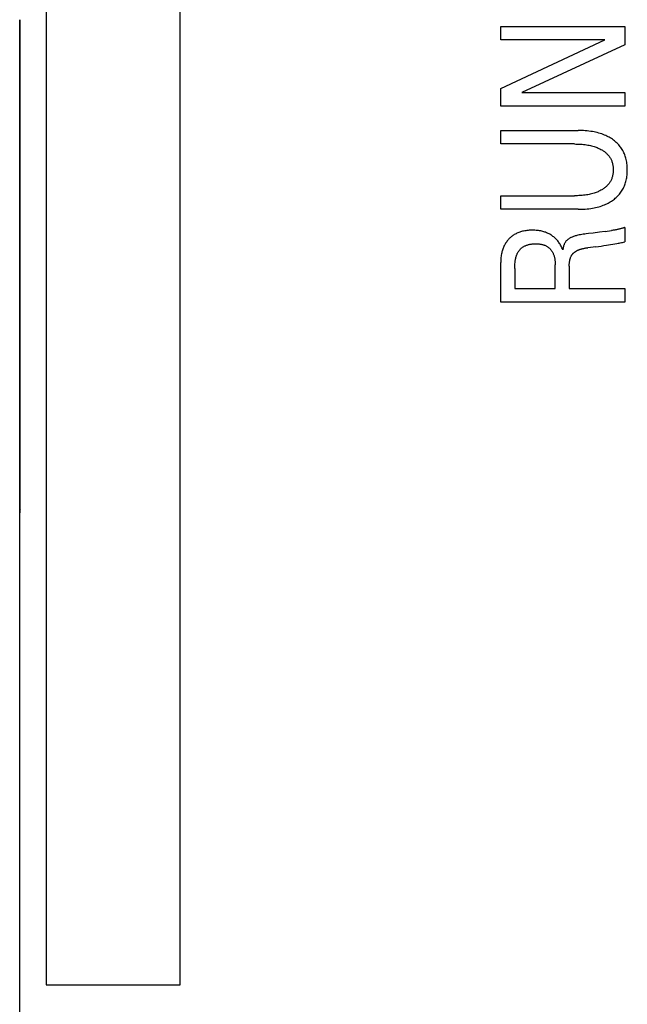
# Model space of a CAD drawing. Extents: x 0 to 594, y 0 to 420.
# Drawn here: x 61 to 68, y 268 to 281 of the extents above; entities that cross this region are included whole.
import ezdxf

# ---------------------------------------------------------------- set-up
doc = ezdxf.new("R2010")
doc.units = 0
doc.header["$LTSCALE"] = 32.67
doc.header["$MEASUREMENT"] = 0
doc.layers.add('20000_FRONT_O', color=7, linetype='CONTINUOUS')
doc.layers.add('20500_FRONT_O_LABELING', color=7, linetype='CONTINUOUS')

msp = doc.modelspace()

# ---------------------------------------------------------------- linework, layer by layer
at = {"layer": '20000_FRONT_O', "color": 7, "linetype": 'Continuous'}
for p, q in [((60.9258, 286.94), (60.9258, 268.54715)), ((62.65199, 268.54715), (62.65199, 286.94)), ((60.58254, 228.22863), (60.58254, 280.98491)), ((60.58747, 280.98447), (60.58737, 280.98491)), ((60.58755, 280.98403), (60.58747, 280.98447)), ((60.58763, 280.98358), (60.58755, 280.98403)), ((60.5877, 280.98314), (60.58763, 280.98358)), ((60.58777, 280.98269), (60.5877, 280.98314)), ((60.58783, 280.98224), (60.58777, 280.98269)), ((60.58788, 280.9818), (60.58783, 280.98224)), ((60.58792, 280.98135), (60.58788, 280.9818)), ((60.58797, 280.9809), (60.58792, 280.98135)), ((60.588, 280.98045), (60.58797, 280.9809)), ((60.58803, 280.97999), (60.588, 280.98045)), ((60.58806, 280.97954), (60.58803, 280.97999)), ((60.58808, 280.97909), (60.58806, 280.97954)), ((60.5881, 280.97864), (60.58808, 280.97909)), ((60.58812, 280.97818), (60.5881, 280.97864)), ((60.58813, 280.97773), (60.58812, 280.97818)), ((60.58814, 280.97728), (60.58813, 280.97773)), ((60.58816, 280.97637), (60.58814, 280.97728)), ((60.58823, 280.97025), (60.58816, 280.97637)), ((60.58865, 280.95095), (60.58823, 280.97025)), ((60.58873, 280.945), (60.58865, 280.95095)), ((60.58878, 280.93906), (60.58873, 280.945)), ((60.5888, 274.7361), (60.58878, 280.93906)), ((60.58737, 274.67234), (60.58756, 274.67334)), ((60.58756, 274.67334), (60.58771, 274.67436)), ((60.58771, 274.67436), (60.58781, 274.67538)), ((60.58781, 274.67538), (60.58788, 274.6764)), ((60.58788, 274.6764), (60.58793, 274.67743)), ((60.58793, 274.67743), (60.58831, 274.68785)), ((60.58831, 274.68785), (60.58844, 274.69254)), ((60.58844, 274.69254), (60.58858, 274.69928)), ((60.58858, 274.69928), (60.58866, 274.70604)), ((60.58866, 274.70604), (60.58879, 274.73597)), ((60.9258, 268.54715), (62.65199, 268.54715))]:
    msp.add_line(p, q, dxfattribs=at)
msp.add_arc((60.78254, 274.62863), 0.2, 167.37859, 180, dxfattribs=at)
at = {"layer": '20500_FRONT_O_LABELING', "color": 7, "linetype": 'Continuous'}
for p, q in [((66.78254, 280.72355), (66.78254, 280.89773)), ((66.78254, 280.89773), (68.38254, 280.89773)), ((68.38254, 280.89773), (68.38254, 280.66278)), ((66.78254, 280.09852), (68.124, 280.72355)), ((68.124, 280.72355), (66.78254, 280.72355)), ((68.38254, 280.66278), (67.05582, 280.045)), ((66.78254, 279.87083), (66.78254, 280.09852)), ((67.05582, 280.045), (68.38254, 280.045)), ((68.38254, 280.045), (68.38254, 279.87083)), ((68.38254, 279.87083), (66.78254, 279.87083)), ((66.78254, 279.38278), (66.78254, 279.55695)), ((66.78254, 279.55695), (67.77928, 279.55695)), ((67.80269, 279.55675), (67.77928, 279.55695)), ((67.8261, 279.55614), (67.80269, 279.55675)), ((67.84951, 279.55508), (67.8261, 279.55614)), ((67.8729, 279.55355), (67.84951, 279.55508)), ((67.89624, 279.55152), (67.8729, 279.55355)), ((67.91954, 279.54897), (67.89624, 279.55152)), ((67.94278, 279.54587), (67.91954, 279.54897)), ((67.96594, 279.54218), (67.94278, 279.54587)), ((67.98595, 279.5385), (67.96594, 279.54218)), ((68.00588, 279.53433), (67.98595, 279.5385)), ((68.02569, 279.52965), (68.00588, 279.53433)), ((68.04537, 279.52445), (68.02569, 279.52965)), ((68.06488, 279.5187), (68.04537, 279.52445)), ((68.08421, 279.51237), (68.06488, 279.5187)), ((68.10334, 279.50544), (68.08421, 279.51237)), ((68.12223, 279.49788), (68.10334, 279.50544)), ((68.13714, 279.49139), (68.12223, 279.49788)), ((68.15187, 279.48448), (68.13714, 279.49139)), ((68.1664, 279.47714), (68.15187, 279.48448)), ((68.1807, 279.46938), (68.1664, 279.47714)), ((68.19476, 279.4612), (68.1807, 279.46938)), ((68.20856, 279.45257), (68.19476, 279.4612)), ((68.22207, 279.44351), (68.20856, 279.45257)), ((68.23528, 279.434), (68.22207, 279.44351)), ((67.73165, 279.38278), (66.78254, 279.38278)), ((67.73165, 279.38278), (67.75147, 279.38263)), ((67.75147, 279.38263), (67.77129, 279.38217)), ((67.77129, 279.38217), (67.7911, 279.38137)), ((67.7911, 279.38137), (67.8109, 279.38022)), ((67.8109, 279.38022), (67.83067, 279.37869)), ((67.83067, 279.37869), (67.85042, 279.37676)), ((67.85042, 279.37676), (67.87012, 279.37441)), ((67.87012, 279.37441), (67.88715, 279.37201)), ((67.88715, 279.37201), (67.90413, 279.36926)), ((67.90413, 279.36926), (67.92104, 279.36613)), ((67.92104, 279.36613), (67.93786, 279.36259)), ((67.93786, 279.36259), (67.95459, 279.35863)), ((67.95459, 279.35863), (67.9712, 279.35421)), ((67.9712, 279.35421), (67.98767, 279.34931)), ((67.98767, 279.34931), (68.0002, 279.34522)), ((68.0002, 279.34522), (68.01262, 279.34083)), ((68.01262, 279.34083), (68.02493, 279.33612)), ((68.02493, 279.33612), (68.03712, 279.33108)), ((68.03712, 279.33108), (68.04916, 279.32571)), ((68.04916, 279.32571), (68.06105, 279.32)), ((68.06105, 279.32), (68.07277, 279.31392)), ((68.07277, 279.31392), (68.08431, 279.30748)), ((68.24816, 279.42405), (68.23528, 279.434)), ((68.25991, 279.41433), (68.24816, 279.42405)), ((68.27132, 279.40422), (68.25991, 279.41433)), ((68.2824, 279.39373), (68.27132, 279.40422)), ((68.29311, 279.38287), (68.2824, 279.39373)), ((68.30343, 279.37165), (68.29311, 279.38287)), ((68.31335, 279.36007), (68.30343, 279.37165)), ((68.32284, 279.34815), (68.31335, 279.36007)), ((68.33188, 279.33589), (68.32284, 279.34815)), ((68.34045, 279.32331), (68.33188, 279.33589)), ((68.34855, 279.31039), (68.34045, 279.32331)), ((68.08431, 279.30748), (68.09346, 279.30202)), ((68.09346, 279.30202), (68.10246, 279.29631)), ((68.10246, 279.29631), (68.1113, 279.29034)), ((68.1113, 279.29034), (68.11995, 279.28411)), ((68.11995, 279.28411), (68.1284, 279.27762)), ((68.1284, 279.27762), (68.13662, 279.27085)), ((68.13662, 279.27085), (68.14459, 279.2638)), ((68.14459, 279.2638), (68.1523, 279.25648)), ((68.1523, 279.25648), (68.15972, 279.24886)), ((68.15972, 279.24886), (68.16683, 279.24096)), ((68.16683, 279.24096), (68.17319, 279.2333)), ((68.17319, 279.2333), (68.17926, 279.22539)), ((68.17926, 279.22539), (68.18503, 279.21725)), ((68.18503, 279.21725), (68.19049, 279.2089)), ((68.19049, 279.2089), (68.19563, 279.20034)), ((68.19563, 279.20034), (68.20045, 279.1916)), ((68.20045, 279.1916), (68.20494, 279.18269)), ((68.35616, 279.29717), (68.34855, 279.31039)), ((68.36328, 279.28368), (68.35616, 279.29717)), ((68.36991, 279.26994), (68.36328, 279.28368)), ((68.37606, 279.25597), (68.36991, 279.26994)), ((68.38172, 279.24179), (68.37606, 279.25597)), ((68.38691, 279.22744), (68.38172, 279.24179)), ((68.39161, 279.21292), (68.38691, 279.22744)), ((68.39583, 279.19827), (68.39161, 279.21292)), ((68.39992, 279.18202), (68.39583, 279.19827)), ((68.20494, 279.18269), (68.20909, 279.17362)), ((68.20909, 279.17362), (68.2129, 279.16441)), ((68.2129, 279.16441), (68.21635, 279.15508)), ((68.21635, 279.15508), (68.21966, 279.14492)), ((68.21966, 279.14492), (68.22257, 279.13465)), ((68.22257, 279.13465), (68.22509, 279.12428)), ((68.22509, 279.12428), (68.22723, 279.11381)), ((68.22723, 279.11381), (68.22901, 279.10327)), ((68.22901, 279.10327), (68.23043, 279.09266)), ((68.23043, 279.09266), (68.23151, 279.082)), ((68.23151, 279.082), (68.23227, 279.07131)), ((68.23227, 279.07131), (68.23271, 279.06058)), ((68.23271, 279.06058), (68.23286, 279.04985)), ((68.40346, 279.16565), (68.39992, 279.18202)), ((68.40646, 279.14917), (68.40346, 279.16565)), ((68.40893, 279.1326), (68.40646, 279.14917)), ((68.41092, 279.11596), (68.40893, 279.1326)), ((68.41242, 279.09926), (68.41092, 279.11596)), ((68.41347, 279.08251), (68.41242, 279.09926)), ((68.41409, 279.06573), (68.41347, 279.08251)), ((68.41429, 279.04894), (68.41409, 279.06573)), ((68.21289, 278.93569), (68.20908, 278.92648)), ((68.21635, 278.94502), (68.21289, 278.93569)), ((68.21965, 278.95514), (68.21635, 278.94502)), ((68.22256, 278.96537), (68.21965, 278.95514)), ((68.22507, 278.9757), (68.22256, 278.96537)), ((68.22721, 278.98613), (68.22507, 278.9757)), ((68.22898, 278.99663), (68.22721, 278.98613)), ((68.23041, 279.0072), (68.22898, 278.99663)), ((68.23149, 279.01781), (68.23041, 279.0072)), ((68.23225, 279.02847), (68.23149, 279.01781)), ((68.2327, 279.03915), (68.23225, 279.02847)), ((68.23286, 279.04985), (68.2327, 279.03915)), ((68.40346, 278.93224), (68.40646, 278.94871)), ((68.40646, 278.94871), (68.40893, 278.96528)), ((68.40893, 278.96528), (68.41092, 278.98192)), ((68.41092, 278.98192), (68.41242, 278.99862)), ((68.41242, 278.99862), (68.41347, 279.01537)), ((68.41347, 279.01537), (68.41409, 279.03215)), ((68.41409, 279.03215), (68.41429, 279.04894)), ((68.1113, 278.80949), (68.10246, 278.80347)), ((68.11995, 278.81576), (68.1113, 278.80949)), ((68.1284, 278.8223), (68.11995, 278.81576)), ((68.13661, 278.82911), (68.1284, 278.8223)), ((68.14459, 278.83619), (68.13661, 278.82911)), ((68.15229, 278.84355), (68.14459, 278.83619)), ((68.15972, 278.8512), (68.15229, 278.84355)), ((68.16683, 278.85914), (68.15972, 278.8512)), ((68.17319, 278.86681), (68.16683, 278.85914)), ((68.17925, 278.87473), (68.17319, 278.86681)), ((68.18501, 278.88287), (68.17925, 278.87473)), ((68.19047, 278.89122), (68.18501, 278.88287)), ((68.19561, 278.89977), (68.19047, 278.89122)), ((68.20043, 278.90851), (68.19561, 278.89977)), ((68.20493, 278.91742), (68.20043, 278.90851)), ((68.20908, 278.92648), (68.20493, 278.91742)), ((68.35616, 278.80071), (68.36328, 278.8142)), ((68.36328, 278.8142), (68.36991, 278.82794)), ((68.36991, 278.82794), (68.37606, 278.84191)), ((68.37606, 278.84191), (68.38172, 278.85609)), ((68.38172, 278.85609), (68.38691, 278.87045)), ((68.38691, 278.87045), (68.39161, 278.88496)), ((68.39161, 278.88496), (68.39583, 278.89961)), ((68.39583, 278.89961), (68.39992, 278.91586)), ((68.39992, 278.91586), (68.40346, 278.93224)), ((66.78254, 278.54093), (66.78254, 278.71602)), ((66.78254, 278.71602), (67.73165, 278.71602)), ((67.7514, 278.71617), (67.73165, 278.71601)), ((67.77115, 278.71663), (67.7514, 278.71617)), ((67.79089, 278.71744), (67.77115, 278.71663)), ((67.81062, 278.71861), (67.79089, 278.71744)), ((67.83032, 278.72015), (67.81062, 278.71861)), ((67.84999, 278.7221), (67.83032, 278.72015)), ((67.86961, 278.72448), (67.84999, 278.7221)), ((67.88665, 278.72691), (67.86961, 278.72448)), ((67.90363, 278.72971), (67.88665, 278.72691)), ((67.92054, 278.73289), (67.90363, 278.72971)), ((67.93736, 278.73647), (67.92054, 278.73289)), ((67.95409, 278.74048), (67.93736, 278.73647)), ((67.97069, 278.74494), (67.95409, 278.74048)), ((67.98717, 278.74988), (67.97069, 278.74494)), ((67.99976, 278.75403), (67.98717, 278.74988)), ((68.01226, 278.75848), (67.99976, 278.75403)), ((68.02464, 278.76324), (68.01226, 278.75848)), ((68.03689, 278.76834), (68.02464, 278.76324)), ((68.04899, 278.77377), (68.03689, 278.76834)), ((68.06094, 278.77955), (68.04899, 278.77377)), ((68.07272, 278.7857), (68.06094, 278.77955)), ((68.08431, 278.79222), (68.07272, 278.7857)), ((68.09346, 278.79772), (68.08431, 278.79222)), ((68.10246, 278.80347), (68.09346, 278.79772)), ((68.24816, 278.67383), (68.25991, 278.68355)), ((68.25991, 278.68355), (68.27132, 278.69366)), ((68.27132, 278.69366), (68.2824, 278.70415)), ((68.2824, 278.70415), (68.29311, 278.71501)), ((68.29311, 278.71501), (68.30343, 278.72623)), ((68.30343, 278.72623), (68.31335, 278.73781)), ((68.31335, 278.73781), (68.32284, 278.74973)), ((68.32284, 278.74973), (68.33188, 278.76199)), ((68.33188, 278.76199), (68.34045, 278.77458)), ((68.34045, 278.77458), (68.34855, 278.78749)), ((68.34855, 278.78749), (68.35616, 278.80071)), ((67.94278, 278.55202), (67.96594, 278.5557)), ((67.96594, 278.5557), (67.98595, 278.55939)), ((67.98595, 278.55939), (68.00588, 278.56356)), ((68.00588, 278.56356), (68.02569, 278.56823)), ((68.02569, 278.56823), (68.04537, 278.57343)), ((68.04537, 278.57343), (68.06488, 278.57919)), ((68.06488, 278.57919), (68.08421, 278.58552)), ((68.08421, 278.58552), (68.10334, 278.59245)), ((68.10334, 278.59245), (68.12223, 278.6)), ((68.12223, 278.6), (68.13714, 278.60649)), ((68.13714, 278.60649), (68.15187, 278.61341)), ((68.15187, 278.61341), (68.1664, 278.62074)), ((68.1664, 278.62074), (68.1807, 278.6285)), ((68.1807, 278.6285), (68.19476, 278.63669)), ((68.19476, 278.63669), (68.20856, 278.64531)), ((68.20856, 278.64531), (68.22207, 278.65437)), ((68.22207, 278.65437), (68.23528, 278.66388)), ((68.23528, 278.66388), (68.24816, 278.67383)), ((67.77928, 278.54093), (66.78254, 278.54093)), ((67.77928, 278.54093), (67.80269, 278.54113)), ((67.80269, 278.54113), (67.8261, 278.54175)), ((67.8261, 278.54175), (67.84951, 278.5428)), ((67.84951, 278.5428), (67.8729, 278.54433)), ((67.8729, 278.54433), (67.89624, 278.54636)), ((67.89624, 278.54636), (67.91954, 278.54891)), ((67.91954, 278.54891), (67.94278, 278.55202)), ((68.36127, 278.30002), (68.35614, 278.29832)), ((68.36636, 278.30181), (68.36127, 278.30002)), ((68.37142, 278.3037), (68.36636, 278.30181)), ((68.37643, 278.30569), (68.37142, 278.3037)), ((68.3814, 278.30779), (68.37643, 278.30569)), ((68.3814, 278.30779), (68.3814, 278.12183)), ((66.90487, 278.17456), (66.89687, 278.16696)), ((66.91312, 278.18189), (66.90487, 278.17456)), ((66.92159, 278.18895), (66.91312, 278.18189)), ((66.9303, 278.19573), (66.92159, 278.18895)), ((66.93922, 278.20221), (66.9303, 278.19573)), ((66.94834, 278.20839), (66.93922, 278.20221)), ((66.95767, 278.21426), (66.94834, 278.20839)), ((66.96872, 278.22066), (66.95767, 278.21426)), ((66.98, 278.22663), (66.96872, 278.22066)), ((66.9915, 278.23218), (66.98, 278.22663)), ((67.00319, 278.23733), (66.9915, 278.23218)), ((67.01506, 278.24207), (67.00319, 278.23733)), ((67.02709, 278.24642), (67.01506, 278.24207)), ((67.03924, 278.25039), (67.02709, 278.24642)), ((67.05152, 278.25398), (67.03924, 278.25039)), ((67.06388, 278.25719), (67.05152, 278.25398)), ((67.078, 278.26041), (67.06388, 278.25719)), ((67.09219, 278.26318), (67.078, 278.26041)), ((67.10646, 278.26552), (67.09219, 278.26318)), ((67.1208, 278.26744), (67.10646, 278.26552)), ((67.13518, 278.26898), (67.1208, 278.26744)), ((67.14961, 278.27013), (67.13518, 278.26898)), ((67.16406, 278.27093), (67.14961, 278.27013)), ((67.17854, 278.27138), (67.16406, 278.27093)), ((67.19303, 278.27151), (67.17854, 278.27138)), ((67.20833, 278.2713), (67.19303, 278.27151)), ((67.22363, 278.27073), (67.20833, 278.2713)), ((67.23889, 278.26977), (67.22363, 278.27073)), ((67.25412, 278.26839), (67.23889, 278.26977)), ((67.26929, 278.26658), (67.25412, 278.26839)), ((67.2844, 278.26431), (67.26929, 278.26658)), ((67.29942, 278.26156), (67.2844, 278.26431)), ((67.31436, 278.2583), (67.29942, 278.26156)), ((67.32622, 278.25532), (67.31436, 278.2583)), ((67.33801, 278.25199), (67.32622, 278.25532)), ((67.34969, 278.24832), (67.33801, 278.25199)), ((67.36126, 278.24429), (67.34969, 278.24832)), ((67.37269, 278.23991), (67.36126, 278.24429)), ((67.38398, 278.23516), (67.37269, 278.23991)), ((67.3951, 278.23004), (67.38398, 278.23516)), ((67.40604, 278.22456), (67.3951, 278.23004)), ((67.41679, 278.21869), (67.40604, 278.22456)), ((67.42701, 278.21264), (67.41679, 278.21869)), ((67.43701, 278.20625), (67.42701, 278.21264)), ((67.4468, 278.19951), (67.43701, 278.20625)), ((67.45636, 278.19245), (67.4468, 278.19951)), ((67.46567, 278.18508), (67.45636, 278.19245)), ((67.47474, 278.17741), (67.46567, 278.18508)), ((67.48354, 278.16944), (67.47474, 278.17741)), ((67.67939, 278.17326), (67.67293, 278.16983)), ((67.68595, 278.1765), (67.67939, 278.17326)), ((67.69259, 278.17958), (67.68595, 278.1765)), ((67.70255, 278.18387), (67.69259, 278.17958)), ((67.71261, 278.18784), (67.70255, 278.18387)), ((67.72277, 278.19152), (67.71261, 278.18784)), ((67.73301, 278.19492), (67.72277, 278.19152)), ((67.74332, 278.19807), (67.73301, 278.19492)), ((67.7537, 278.20098), (67.74332, 278.19807)), ((67.76413, 278.20368), (67.7537, 278.20098)), ((67.77461, 278.20619), (67.76413, 278.20368)), ((67.79261, 278.21009), (67.77461, 278.20619)), ((67.81069, 278.21355), (67.79261, 278.21009)), ((67.82885, 278.21664), (67.81069, 278.21355)), ((67.84707, 278.21943), (67.82885, 278.21664)), ((67.86532, 278.22197), (67.84707, 278.21943)), ((67.8836, 278.22434), (67.86532, 278.22197)), ((67.91367, 278.22799), (67.8836, 278.22434)), ((67.97381, 278.23502), (67.91367, 278.22799)), ((68.05546, 278.2453), (67.97381, 278.23502)), ((68.12853, 278.25518), (68.05546, 278.2453)), ((68.12853, 278.25518), (68.20969, 278.26674)), ((68.22054, 278.26839), (68.20969, 278.26674)), ((68.23138, 278.27013), (68.22054, 278.26839)), ((68.2422, 278.27195), (68.23138, 278.27013)), ((68.253, 278.27386), (68.2422, 278.27195)), ((68.26379, 278.27586), (68.253, 278.27386)), ((68.27456, 278.27796), (68.26379, 278.27586)), ((68.28331, 278.27974), (68.27456, 278.27796)), ((68.29204, 278.28159), (68.28331, 278.27974)), ((68.30075, 278.28352), (68.29204, 278.28159)), ((68.30945, 278.28554), (68.30075, 278.28352)), ((68.31812, 278.28765), (68.30945, 278.28554)), ((68.32678, 278.28986), (68.31812, 278.28765)), ((68.33541, 278.29217), (68.32678, 278.28986)), ((68.34062, 278.29362), (68.33541, 278.29217)), ((68.34581, 278.29513), (68.34062, 278.29362)), ((68.35099, 278.29669), (68.34581, 278.29513)), ((68.35614, 278.29832), (68.35099, 278.29669)), ((66.81827, 278.05057), (66.81355, 278.03892)), ((66.82336, 278.06205), (66.81827, 278.05057)), ((66.82855, 278.07282), (66.82336, 278.06205)), ((66.83409, 278.08342), (66.82855, 278.07282)), ((66.83997, 278.09383), (66.83409, 278.08342)), ((66.84619, 278.10405), (66.83997, 278.09383)), ((66.85274, 278.11406), (66.84619, 278.10405)), ((66.85963, 278.12384), (66.85274, 278.11406)), ((66.86684, 278.13339), (66.85963, 278.12384)), ((66.87439, 278.14269), (66.86684, 278.13339)), ((66.88162, 278.15102), (66.87439, 278.14269)), ((66.88911, 278.15911), (66.88162, 278.15102)), ((66.89687, 278.16696), (66.88911, 278.15911)), ((67.05302, 278.04415), (67.05863, 278.04842)), ((67.05863, 278.04842), (67.06439, 278.05248)), ((67.06439, 278.05248), (67.07134, 278.05699)), ((67.07134, 278.05699), (67.07847, 278.06121)), ((67.07847, 278.06121), (67.08576, 278.06515)), ((67.08576, 278.06515), (67.0932, 278.06881)), ((67.0932, 278.06881), (67.10077, 278.07221)), ((67.10077, 278.07221), (67.10844, 278.07534)), ((67.10844, 278.07534), (67.11622, 278.07823)), ((67.11622, 278.07823), (67.12408, 278.08086)), ((67.12408, 278.08086), (67.13201, 278.08327)), ((67.13201, 278.08327), (67.13998, 278.08544)), ((67.13998, 278.08544), (67.1495, 278.08773)), ((67.1495, 278.08773), (67.15906, 278.08973)), ((67.15906, 278.08973), (67.16868, 278.09143)), ((67.16868, 278.09143), (67.17834, 278.09287)), ((67.17834, 278.09287), (67.18805, 278.09404)), ((67.18805, 278.09404), (67.1978, 278.09496)), ((67.1978, 278.09496), (67.2076, 278.09565)), ((67.2076, 278.09565), (67.21744, 278.09612)), ((67.21744, 278.09612), (67.22732, 278.09637)), ((67.22732, 278.09637), (67.23725, 278.09643)), ((67.23725, 278.09643), (67.24566, 278.09632)), ((67.24566, 278.09632), (67.2541, 278.09608)), ((67.2541, 278.09608), (67.26253, 278.09567)), ((67.26253, 278.09567), (67.27096, 278.0951)), ((67.27096, 278.0951), (67.27938, 278.09434)), ((67.27938, 278.09434), (67.28776, 278.09339)), ((67.28776, 278.09339), (67.2961, 278.09223)), ((67.2961, 278.09223), (67.30439, 278.09084)), ((67.30439, 278.09084), (67.31261, 278.08923)), ((67.31261, 278.08923), (67.32075, 278.08737)), ((67.32075, 278.08737), (67.3288, 278.08525)), ((67.3288, 278.08525), (67.33676, 278.08286)), ((67.33676, 278.08286), (67.3446, 278.08018)), ((67.3446, 278.08018), (67.35231, 278.07721)), ((67.35231, 278.07721), (67.35989, 278.07393)), ((67.35989, 278.07393), (67.36731, 278.07033)), ((67.36731, 278.07033), (67.37458, 278.06639)), ((67.37458, 278.06639), (67.38076, 278.06269)), ((67.38076, 278.06269), (67.38679, 278.05874)), ((67.38679, 278.05874), (67.39269, 278.05455)), ((67.39269, 278.05455), (67.39844, 278.05013)), ((67.39844, 278.05013), (67.40403, 278.04549)), ((67.40403, 278.04549), (67.40946, 278.04063)), ((67.49208, 278.16119), (67.48354, 278.16944)), ((67.50033, 278.15267), (67.49208, 278.16119)), ((67.50905, 278.14302), (67.50033, 278.15267)), ((67.51741, 278.13308), (67.50905, 278.14302)), ((67.52543, 278.12285), (67.51741, 278.13308)), ((67.53308, 278.11235), (67.52543, 278.12285)), ((67.54044, 278.10151), (67.53308, 278.11235)), ((67.54743, 278.09043), (67.54044, 278.10151)), ((67.55405, 278.07912), (67.54743, 278.09043)), ((67.5603, 278.0676), (67.55405, 278.07912)), ((67.56632, 278.05557), (67.5603, 278.0676)), ((67.57194, 278.04335), (67.56632, 278.05557)), ((67.588, 278.04979), (67.5857, 278.03938)), ((67.59065, 278.06011), (67.588, 278.04979)), ((67.59369, 278.07032), (67.59065, 278.06011)), ((67.59613, 278.07759), (67.59369, 278.07032)), ((67.59882, 278.08477), (67.59613, 278.07759)), ((67.60175, 278.09186), (67.59882, 278.08477)), ((67.60495, 278.09883), (67.60175, 278.09186)), ((67.60843, 278.10567), (67.60495, 278.09883)), ((67.61221, 278.11235), (67.60843, 278.10567)), ((67.61583, 278.11817), (67.61221, 278.11235)), ((67.61969, 278.12383), (67.61583, 278.11817)), ((67.62379, 278.12931), (67.61969, 278.12383)), ((67.62814, 278.1346), (67.62379, 278.12931)), ((67.63272, 278.13967), (67.62814, 278.1346)), ((67.63753, 278.14451), (67.63272, 278.13967)), ((67.64291, 278.14937), (67.63753, 278.14451)), ((67.64852, 278.15395), (67.64291, 278.14937)), ((67.65436, 278.15827), (67.64852, 278.15395)), ((67.66039, 278.16235), (67.65436, 278.15827)), ((67.66658, 278.1662), (67.66039, 278.16235)), ((67.67293, 278.16983), (67.66658, 278.1662)), ((67.88811, 278.04409), (67.89719, 278.04537)), ((67.89719, 278.04537), (67.90628, 278.04653)), ((68.00759, 278.05894), (67.90628, 278.04653)), ((68.00759, 278.05894), (68.04199, 278.06331)), ((68.04199, 278.06331), (68.07637, 278.06784)), ((68.07637, 278.06784), (68.11072, 278.07254)), ((68.11072, 278.07254), (68.14504, 278.07748)), ((68.14504, 278.07748), (68.17231, 278.08158)), ((68.17231, 278.08158), (68.19955, 278.08586)), ((68.19955, 278.08586), (68.22676, 278.09032)), ((68.22676, 278.09032), (68.25395, 278.09498)), ((68.25395, 278.09498), (68.28111, 278.09985)), ((68.28111, 278.09985), (68.29554, 278.10254)), ((68.29554, 278.10254), (68.30995, 278.10532)), ((68.30995, 278.10532), (68.32434, 278.10823)), ((68.32434, 278.10823), (68.33868, 278.11131)), ((68.33868, 278.11131), (68.35298, 278.11457)), ((68.35298, 278.11457), (68.36723, 278.11807)), ((68.36723, 278.11807), (68.3814, 278.12183)), ((66.78569, 277.9194), (66.78428, 277.90359)), ((66.78756, 277.93517), (66.78569, 277.9194)), ((66.7899, 277.95087), (66.78756, 277.93517)), ((66.79274, 277.9665), (66.7899, 277.95087)), ((66.79536, 277.9788), (66.79274, 277.9665)), ((66.7983, 277.99103), (66.79536, 277.9788)), ((66.80159, 278.00317), (66.7983, 277.99103)), ((66.80522, 278.0152), (66.80159, 278.00317)), ((66.8092, 278.02713), (66.80522, 278.0152)), ((66.81355, 278.03892), (66.8092, 278.02713)), ((66.97633, 277.91076), (66.97878, 277.92109)), ((66.97878, 277.92109), (66.98154, 277.93134)), ((66.98154, 277.93134), (66.98463, 277.9415)), ((66.98463, 277.9415), (66.9871, 277.94884)), ((66.9871, 277.94884), (66.98976, 277.95611)), ((66.98976, 277.95611), (66.99262, 277.9633)), ((66.99262, 277.9633), (66.99571, 277.97039)), ((66.99571, 277.97039), (66.99902, 277.97738)), ((66.99902, 277.97738), (67.00258, 277.98424)), ((67.00258, 277.98424), (67.00639, 277.99097)), ((67.00639, 277.99097), (67.01046, 277.99755)), ((67.01046, 277.99755), (67.01439, 278.00337)), ((67.01439, 278.00337), (67.01854, 278.00904)), ((67.01854, 278.00904), (67.0229, 278.01457)), ((67.0229, 278.01457), (67.02746, 278.01994)), ((67.02746, 278.01994), (67.03222, 278.02514)), ((67.03222, 278.02514), (67.03716, 278.03017)), ((67.03716, 278.03017), (67.04228, 278.03502)), ((67.04228, 278.03502), (67.04757, 278.03968)), ((67.04757, 278.03968), (67.05302, 278.04415)), ((67.40946, 278.04063), (67.41473, 278.03558)), ((67.41473, 278.03558), (67.41983, 278.03034)), ((67.41983, 278.03034), (67.42475, 278.02491)), ((67.42475, 278.02491), (67.42948, 278.01932)), ((67.42948, 278.01932), (67.43403, 278.01357)), ((67.43403, 278.01357), (67.43838, 278.00767)), ((67.43838, 278.00767), (67.44253, 278.00163)), ((67.44253, 278.00163), (67.44647, 277.99546)), ((67.44647, 277.99546), (67.45019, 277.98917)), ((67.45019, 277.98917), (67.4537, 277.98277)), ((67.4537, 277.98277), (67.45698, 277.97628)), ((67.45698, 277.97628), (67.46077, 277.96803)), ((67.46077, 277.96803), (67.4642, 277.95966)), ((67.4642, 277.95966), (67.46731, 277.95117)), ((67.46731, 277.95117), (67.47009, 277.94258)), ((67.47009, 277.94258), (67.47258, 277.93389)), ((67.47258, 277.93389), (67.47478, 277.92512)), ((67.47478, 277.92512), (67.47671, 277.91628)), ((67.57716, 278.03096), (67.57194, 278.04335)), ((67.58197, 278.01841), (67.57716, 278.03096)), ((67.5837, 278.02892), (67.58197, 278.01841)), ((67.5857, 278.03938), (67.5837, 278.02892)), ((67.68195, 277.91601), (67.68399, 277.92137)), ((67.68399, 277.92137), (67.68619, 277.92668)), ((67.68619, 277.92668), (67.68856, 277.93193)), ((67.68856, 277.93193), (67.69058, 277.93609)), ((67.69058, 277.93609), (67.69272, 277.94021)), ((67.69272, 277.94021), (67.69496, 277.94427)), ((67.69496, 277.94427), (67.69732, 277.94826)), ((67.69732, 277.94826), (67.69978, 277.95219)), ((67.69978, 277.95219), (67.70236, 277.95604)), ((67.70236, 277.95604), (67.70504, 277.95981)), ((67.70504, 277.95981), (67.70784, 277.96349)), ((67.70784, 277.96349), (67.71075, 277.96708)), ((67.71075, 277.96708), (67.71377, 277.97057)), ((67.71377, 277.97057), (67.71691, 277.97396)), ((67.71691, 277.97396), (67.7205, 277.97758)), ((67.7205, 277.97758), (67.72423, 277.98106)), ((67.72423, 277.98106), (67.72807, 277.98442)), ((67.72807, 277.98442), (67.73202, 277.98765)), ((67.73202, 277.98765), (67.73608, 277.99076)), ((67.73608, 277.99076), (67.74024, 277.99374)), ((67.74024, 277.99374), (67.74448, 277.99662)), ((67.74448, 277.99662), (67.7488, 277.99938)), ((67.7488, 277.99938), (67.75319, 278.00203)), ((67.75319, 278.00203), (67.75764, 278.00458)), ((67.75764, 278.00458), (67.76214, 278.00702)), ((67.76214, 278.00702), (67.76819, 278.01011)), ((67.76819, 278.01011), (67.77431, 278.01303)), ((67.77431, 278.01303), (67.78049, 278.01579)), ((67.78049, 278.01579), (67.78674, 278.01839)), ((67.78674, 278.01839), (67.79305, 278.02085)), ((67.79305, 278.02085), (67.79941, 278.02317)), ((67.79941, 278.02317), (67.80582, 278.02536)), ((67.80582, 278.02536), (67.81226, 278.02743)), ((67.81226, 278.02743), (67.81875, 278.02937)), ((67.81875, 278.02937), (67.82526, 278.03121)), ((67.82526, 278.03121), (67.83414, 278.03354)), ((67.83414, 278.03354), (67.84305, 278.03569)), ((67.84305, 278.03569), (67.852, 278.03767)), ((67.852, 278.03767), (67.86099, 278.03949)), ((67.86099, 278.03949), (67.87001, 278.04116)), ((67.87001, 278.04116), (67.87905, 278.04269)), ((67.87905, 278.04269), (67.88811, 278.04409)), ((66.78272, 277.87188), (66.78254, 277.85603)), ((66.78254, 277.34621), (66.78254, 277.85603)), ((66.7833, 277.88774), (66.78272, 277.87188)), ((66.78428, 277.90359), (66.7833, 277.88774)), ((66.96397, 277.77983), (66.96409, 277.79471)), ((66.96409, 277.79471), (66.96447, 277.80958)), ((66.96447, 277.80958), (66.96514, 277.82445)), ((66.96514, 277.82445), (66.96612, 277.83931)), ((66.96612, 277.83931), (66.96744, 277.85414)), ((66.96744, 277.85414), (66.96913, 277.86893)), ((66.96913, 277.86893), (66.97058, 277.87945)), ((66.97058, 277.87945), (66.97225, 277.88993)), ((66.97225, 277.88993), (66.97415, 277.90037)), ((66.97415, 277.90037), (66.97633, 277.91076)), ((67.47671, 277.91628), (67.47839, 277.90737)), ((67.47839, 277.90737), (67.47982, 277.89841)), ((67.47982, 277.89841), (67.48103, 277.8894)), ((67.48103, 277.8894), (67.48203, 277.88037)), ((67.48203, 277.88037), (67.48283, 277.87131)), ((67.48283, 277.87131), (67.48345, 277.86225)), ((67.48345, 277.86225), (67.48391, 277.85318)), ((67.48391, 277.85318), (67.48422, 277.84413)), ((67.48422, 277.84413), (67.4844, 277.83509)), ((67.4844, 277.83509), (67.48445, 277.82609)), ((67.48445, 277.52129), (67.48445, 277.82609)), ((67.66588, 277.80976), (67.66594, 277.81729)), ((67.66588, 277.80976), (67.66588, 277.52129)), ((67.66594, 277.81729), (67.66612, 277.82481)), ((67.66612, 277.82481), (67.66643, 277.83233)), ((67.66643, 277.83233), (67.66689, 277.83985)), ((67.66689, 277.83985), (67.66749, 277.84735)), ((67.66749, 277.84735), (67.66825, 277.85485)), ((67.66825, 277.85485), (67.66917, 277.86232)), ((67.66917, 277.86232), (67.67027, 277.86977)), ((67.67027, 277.86977), (67.67155, 277.8772)), ((67.67155, 277.8772), (67.67266, 277.88284)), ((67.67266, 277.88284), (67.67388, 277.88845)), ((67.67388, 277.88845), (67.67522, 277.89404)), ((67.67522, 277.89404), (67.6767, 277.89959)), ((67.6767, 277.89959), (67.6783, 277.90511)), ((67.6783, 277.90511), (67.68005, 277.91058)), ((67.68005, 277.91058), (67.68195, 277.91601)), ((66.96397, 277.77983), (66.96397, 277.52129)), ((66.96397, 277.52129), (67.48445, 277.52129)), ((67.66588, 277.52129), (68.38254, 277.52129)), ((68.38254, 277.52129), (68.38254, 277.34621)), ((68.38254, 277.34621), (66.78254, 277.34621))]:
    msp.add_line(p, q, dxfattribs=at)

doc.saveas('drawing.dxf')
